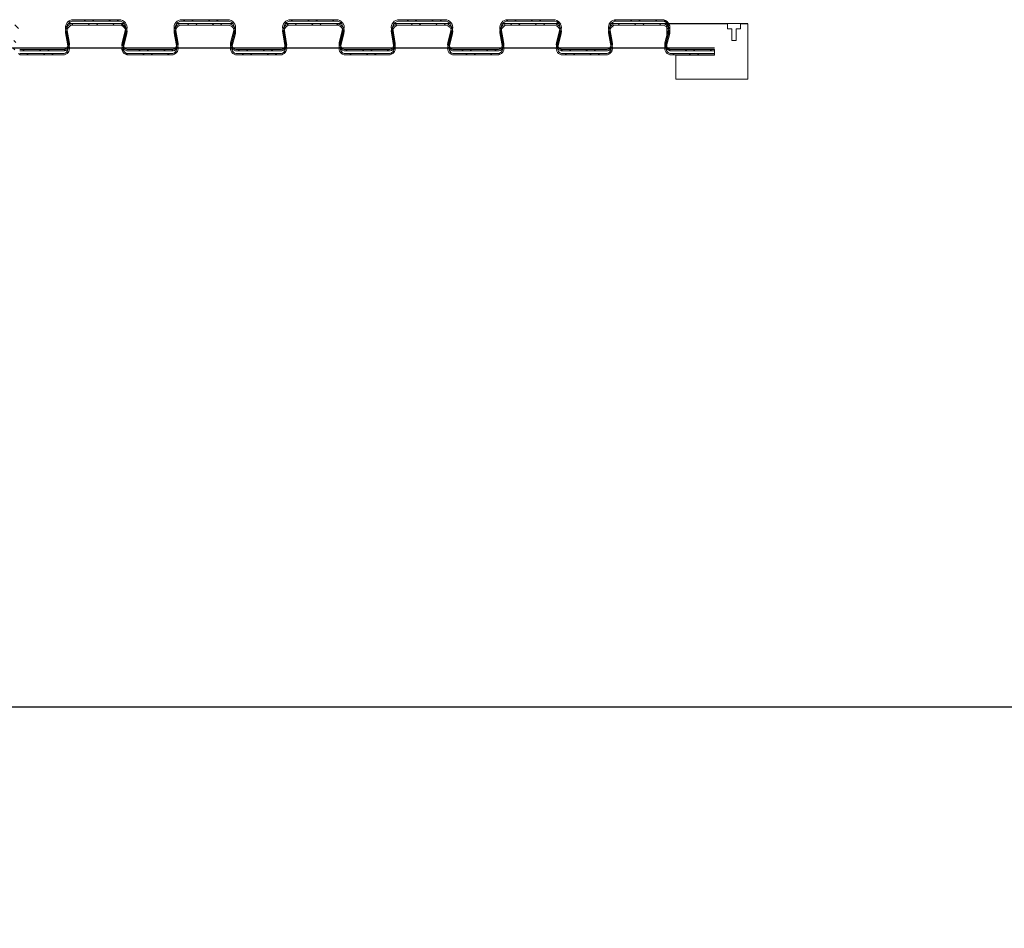
# Model space of a CAD drawing. Units: millimetres. Extents: x 0 to 35332, y -4806 to 14539.
# Drawn here: x 16519 to 17053, y 9226 to 9719 of the extents above; entities that cross this region are included whole.
import ezdxf

# ---------------------------------------------------------------- set-up
doc = ezdxf.new("R2010")
doc.units = ezdxf.units.MM
doc.header["$PDSIZE"] = -1
doc.layers.add('DIM', color=1, linetype='Continuous')
doc.dimstyles.new('ISO', dxfattribs={"dimtxt": 60, "dimasz": 80, "dimexe": 20, "dimexo": 20, "dimgap": 15, "dimtad": 1, "dimdec": 0, "dimtxsty": 'Standard', "dimcen": 2.5, "dimadec": 0, "dimazin": 0, "dimtfac": 1, "dimtmove": 0, "dimatfit": 1, "dimfxl": 1, "dimarcsym": 0})
pattern_1 = [(135, (15262.026, 7418.583), (6.735192, 6.735192), []), (135, (15257.536, 7418.583), (6.735192, 6.735192), [])]

# ---------------------------------------------------------------- blocks, each defined once
blk = doc.blocks.new('*D75')
at = {"layer": 'Defpoints', "color": 0}
for p in [(15947.64, 9346.19), (15947.64, 9122.5), (21481.64, 9122.5)]:
    blk.add_point(p, dxfattribs=at)
at = {"layer": 'DIM', "color": 0, "linetype": 'Continuous', "lineweight": -2}
for p, q in [((15947.64, 9142.5), (15947.64, 9366.19)), ((21481.64, 9142.5), (21481.64, 9366.19)), ((21401.64, 9346.19), (16027.64, 9346.19))]:
    blk.add_line(p, q, dxfattribs=at)
at = {"layer": 'DIM', "color": 0}
for points in [[(16027.64, 9359.52), (16027.64, 9332.86), (15947.64, 9346.19)], [(21401.64, 9332.86), (21401.64, 9359.52), (21481.64, 9346.19)]]:
    blk.add_solid(points, dxfattribs=at)
at = {"layer": 'DIM', "color": 0, "lineweight": 0, "insert": (18714.64, 9421.19), "char_height": 60, "attachment_point": 2}
blk.add_mtext('W = 5534', dxfattribs=at)

msp = doc.modelspace()

# ---------------------------------------------------------------- hatches: boundary and pattern name
at = {"linetype": 'Continuous', "lineweight": 0}
h = msp.add_hatch(dxfattribs=at)
h.set_pattern_fill('ANSI32', angle=180, style=0)
h.set_pattern_definition(pattern_1)
edge = h.paths.add_edge_path(flags=0)
edge.add_line((16265.64, 9718.25), (16265.64, 9719))
edge.add_line((16265.64, 9719), (16278.27, 9719))
edge.add_arc((16278.27, 9714.75), 4.25, -13.8697, 90, ccw=False)
edge.add_line((16282.4, 9713.73), (16280.54, 9706.21))
edge.add_arc((16283.21, 9705.55), 2.75, 166.1303, 270)
edge.add_line((16283.21, 9702.8), (16306.75, 9702.8))
edge.add_arc((16306.75, 9705.55), 2.75, 270, 369.6687)
edge.add_line((16309.46, 9706.01), (16308.09, 9714.03))
edge.add_arc((16312.28, 9714.75), 4.25, 90, 189.6687, ccw=False)
edge.add_line((16312.28, 9719), (16337.16, 9719))
edge.add_arc((16337.16, 9714.75), 4.25, -13.8697, 90, ccw=False)
edge.add_line((16341.29, 9713.73), (16339.43, 9706.21))
edge.add_arc((16342.1, 9705.55), 2.75, 166.1303, 270)
edge.add_line((16342.1, 9702.8), (16365.64, 9702.8))
edge.add_arc((16365.64, 9705.55), 2.75, 270, 369.6687)
edge.add_line((16368.35, 9706.01), (16366.98, 9714.03))
edge.add_arc((16371.17, 9714.75), 4.25, 90, 189.6687, ccw=False)
edge.add_line((16371.17, 9719), (16396.05, 9719))
edge.add_arc((16396.05, 9714.75), 4.25, -13.8697, 90, ccw=False)
edge.add_line((16400.18, 9713.73), (16398.32, 9706.21))
edge.add_arc((16400.99, 9705.55), 2.75, 166.1303, 270)
edge.add_line((16400.99, 9702.8), (16424.53, 9702.8))
edge.add_arc((16424.53, 9705.55), 2.75, 270, 369.6687)
edge.add_line((16427.24, 9706.01), (16425.87, 9714.03))
edge.add_arc((16430.06, 9714.75), 4.25, 90, 189.6687, ccw=False)
edge.add_line((16430.06, 9719), (16454.94, 9719))
edge.add_arc((16454.94, 9714.75), 4.25, -13.8697, 90, ccw=False)
edge.add_line((16459.07, 9713.73), (16457.21, 9706.21))
edge.add_arc((16459.88, 9705.55), 2.75, 166.1303, 270)
edge.add_line((16459.88, 9702.8), (16483.42, 9702.8))
edge.add_arc((16483.42, 9705.55), 2.75, 270, 369.6687)
edge.add_line((16486.13, 9706.01), (16484.76, 9714.03))
edge.add_arc((16488.95, 9714.75), 4.25, 90, 189.6687, ccw=False)
edge.add_line((16488.95, 9719), (16513.83, 9719))
edge.add_arc((16513.83, 9714.75), 4.25, -13.8697, 90, ccw=False)
edge.add_line((16517.96, 9713.73), (16516.1, 9706.21))
edge.add_arc((16518.77, 9705.55), 2.75, 166.1303, 270)
edge.add_line((16518.77, 9702.8), (16542.31, 9702.8))
edge.add_arc((16542.31, 9705.55), 2.75, 270, 369.6687)
edge.add_line((16545.02, 9706.01), (16543.65, 9714.03))
edge.add_arc((16547.84, 9714.75), 4.25, 90, 189.6687, ccw=False)
edge.add_line((16547.84, 9719), (16572.72, 9719))
edge.add_arc((16572.72, 9714.75), 4.25, -13.8697, 90, ccw=False)
edge.add_line((16576.85, 9713.73), (16574.99, 9706.21))
edge.add_arc((16577.66, 9705.55), 2.75, 166.1303, 270)
edge.add_line((16577.66, 9702.8), (16601.2, 9702.8))
edge.add_arc((16601.2, 9705.55), 2.75, 270, 369.6687)
edge.add_line((16603.91, 9706.01), (16602.54, 9714.03))
edge.add_arc((16606.73, 9714.75), 4.25, 90, 189.6687, ccw=False)
edge.add_line((16606.73, 9719), (16631.61, 9719))
edge.add_arc((16631.61, 9714.75), 4.25, -13.8697, 90, ccw=False)
edge.add_line((16635.74, 9713.73), (16633.88, 9706.21))
edge.add_arc((16636.55, 9705.55), 2.75, 166.1303, 270)
edge.add_line((16636.55, 9702.8), (16660.09, 9702.8))
edge.add_arc((16660.09, 9705.55), 2.75, 270, 369.6687)
edge.add_line((16662.8, 9706.01), (16661.43, 9714.03))
edge.add_arc((16665.62, 9714.75), 4.25, 90, 189.6687, ccw=False)
edge.add_line((16665.62, 9719), (16690.5, 9719))
edge.add_arc((16690.5, 9714.75), 4.25, -13.8697, 90, ccw=False)
edge.add_line((16694.63, 9713.73), (16692.77, 9706.21))
edge.add_arc((16695.44, 9705.55), 2.75, 166.1303, 270)
edge.add_line((16695.44, 9702.8), (16718.98, 9702.8))
edge.add_arc((16718.98, 9705.55), 2.75, 270, 369.6687)
edge.add_line((16721.69, 9706.01), (16720.32, 9714.03))
edge.add_arc((16724.51, 9714.75), 4.25, 90, 189.6687, ccw=False)
edge.add_line((16724.51, 9719), (16749.39, 9719))
edge.add_arc((16749.39, 9714.75), 4.25, -13.8697, 90, ccw=False)
edge.add_line((16753.52, 9713.73), (16751.66, 9706.21))
edge.add_arc((16754.33, 9705.55), 2.75, 166.1303, 270)
edge.add_line((16754.33, 9702.8), (16777.87, 9702.8))
edge.add_arc((16777.87, 9705.55), 2.75, 270, 369.6687)
edge.add_line((16780.58, 9706.01), (16779.21, 9714.03))
edge.add_arc((16783.4, 9714.75), 4.25, 90, 189.6687, ccw=False)
edge.add_line((16783.4, 9719), (16808.28, 9719))
edge.add_arc((16808.28, 9714.75), 4.25, -13.8697, 90, ccw=False)
edge.add_line((16812.41, 9713.73), (16810.55, 9706.21))
edge.add_arc((16813.22, 9705.55), 2.75, 166.1303, 270)
edge.add_line((16813.22, 9702.8), (16836.76, 9702.8))
edge.add_arc((16836.76, 9705.55), 2.75, 270, 369.6687)
edge.add_line((16839.47, 9706.01), (16838.1, 9714.03))
edge.add_arc((16842.29, 9714.75), 4.25, 90, 189.6687, ccw=False)
edge.add_line((16842.29, 9719), (16867.17, 9719))
edge.add_arc((16867.17, 9714.75), 4.25, -13.8697, 90, ccw=False)
edge.add_line((16871.3, 9713.73), (16869.44, 9706.21))
edge.add_arc((16872.11, 9705.55), 2.75, 166.1303, 270)
edge.add_line((16872.11, 9702.8), (16895.64, 9702.8))
edge.add_line((16895.64, 9702.8), (16895.64, 9702.05))
edge.add_line((16895.64, 9702.05), (16872.11, 9702.05))
edge.add_arc((16872.11, 9705.55), 3.5, 166.1303, 270, ccw=False)
edge.add_line((16868.71, 9706.39), (16870.57, 9713.91))
edge.add_arc((16867.17, 9714.75), 3.5, 346.1303, 450)
edge.add_line((16867.17, 9718.25), (16842.29, 9718.25))
edge.add_arc((16842.29, 9714.75), 3.5, 90, 189.6687)
edge.add_line((16838.84, 9714.16), (16840.21, 9706.14))
edge.add_arc((16836.76, 9705.55), 3.5, -90, 9.6687, ccw=False)
edge.add_line((16836.76, 9702.05), (16813.22, 9702.05))
edge.add_arc((16813.22, 9705.55), 3.5, 166.1303, 270, ccw=False)
edge.add_line((16809.82, 9706.39), (16811.68, 9713.91))
edge.add_arc((16808.28, 9714.75), 3.5, 346.1303, 450)
edge.add_line((16808.28, 9718.25), (16783.4, 9718.25))
edge.add_arc((16783.4, 9714.75), 3.5, 90, 189.6687)
edge.add_line((16779.95, 9714.16), (16781.32, 9706.14))
edge.add_arc((16777.87, 9705.55), 3.5, -90, 9.6687, ccw=False)
edge.add_line((16777.87, 9702.05), (16754.33, 9702.05))
edge.add_arc((16754.33, 9705.55), 3.5, 166.1303, 270, ccw=False)
edge.add_line((16750.93, 9706.39), (16752.79, 9713.91))
edge.add_arc((16749.39, 9714.75), 3.5, 346.1303, 450)
edge.add_line((16749.39, 9718.25), (16724.51, 9718.25))
edge.add_arc((16724.51, 9714.75), 3.5, 90, 189.6687)
edge.add_line((16721.06, 9714.16), (16722.43, 9706.14))
edge.add_arc((16718.98, 9705.55), 3.5, -90, 9.6687, ccw=False)
edge.add_line((16718.98, 9702.05), (16695.44, 9702.05))
edge.add_arc((16695.44, 9705.55), 3.5, 166.1303, 270, ccw=False)
edge.add_line((16692.04, 9706.39), (16693.9, 9713.91))
edge.add_arc((16690.5, 9714.75), 3.5, 346.1303, 450)
edge.add_line((16690.5, 9718.25), (16665.62, 9718.25))
edge.add_arc((16665.62, 9714.75), 3.5, 90, 189.6687)
edge.add_line((16662.17, 9714.16), (16663.54, 9706.14))
edge.add_arc((16660.09, 9705.55), 3.5, -90, 9.6687, ccw=False)
edge.add_line((16660.09, 9702.05), (16636.55, 9702.05))
edge.add_arc((16636.55, 9705.55), 3.5, 166.1303, 270, ccw=False)
edge.add_line((16633.15, 9706.39), (16635.01, 9713.91))
edge.add_arc((16631.61, 9714.75), 3.5, 346.1303, 450)
edge.add_line((16631.61, 9718.25), (16606.73, 9718.25))
edge.add_arc((16606.73, 9714.75), 3.5, 90, 189.6687)
edge.add_line((16603.28, 9714.16), (16604.65, 9706.14))
edge.add_arc((16601.2, 9705.55), 3.5, -90, 9.6687, ccw=False)
edge.add_line((16601.2, 9702.05), (16577.66, 9702.05))
edge.add_arc((16577.66, 9705.55), 3.5, 166.1303, 270, ccw=False)
edge.add_line((16574.26, 9706.39), (16576.12, 9713.91))
edge.add_arc((16572.72, 9714.75), 3.5, 346.1303, 450)
edge.add_line((16572.72, 9718.25), (16547.84, 9718.25))
edge.add_arc((16547.84, 9714.75), 3.5, 90, 189.6687)
edge.add_line((16544.39, 9714.16), (16545.76, 9706.14))
edge.add_arc((16542.31, 9705.55), 3.5, -90, 9.6687, ccw=False)
edge.add_line((16542.31, 9702.05), (16518.77, 9702.05))
edge.add_arc((16518.77, 9705.55), 3.5, 166.1303, 270, ccw=False)
edge.add_line((16515.37, 9706.39), (16517.23, 9713.91))
edge.add_arc((16513.83, 9714.75), 3.5, 346.1303, 450)
edge.add_line((16513.83, 9718.25), (16488.95, 9718.25))
edge.add_arc((16488.95, 9714.75), 3.5, 90, 189.6687)
edge.add_line((16485.5, 9714.16), (16486.87, 9706.14))
edge.add_arc((16483.42, 9705.55), 3.5, -90, 9.6687, ccw=False)
edge.add_line((16483.42, 9702.05), (16459.88, 9702.05))
edge.add_arc((16459.88, 9705.55), 3.5, 166.1303, 270, ccw=False)
edge.add_line((16456.48, 9706.39), (16458.34, 9713.91))
edge.add_arc((16454.94, 9714.75), 3.5, 346.1303, 450)
edge.add_line((16454.94, 9718.25), (16430.06, 9718.25))
edge.add_arc((16430.06, 9714.75), 3.5, 90, 189.6687)
edge.add_line((16426.61, 9714.16), (16427.98, 9706.14))
edge.add_arc((16424.53, 9705.55), 3.5, -90, 9.6687, ccw=False)
edge.add_line((16424.53, 9702.05), (16400.99, 9702.05))
edge.add_arc((16400.99, 9705.55), 3.5, 166.1303, 270, ccw=False)
edge.add_line((16397.59, 9706.39), (16399.45, 9713.91))
edge.add_arc((16396.05, 9714.75), 3.5, 346.1303, 450)
edge.add_line((16396.05, 9718.25), (16371.17, 9718.25))
edge.add_arc((16371.17, 9714.75), 3.5, 90, 189.6687)
edge.add_line((16367.72, 9714.16), (16369.09, 9706.14))
edge.add_arc((16365.64, 9705.55), 3.5, -90, 9.6687, ccw=False)
edge.add_line((16365.64, 9702.05), (16342.1, 9702.05))
edge.add_arc((16342.1, 9705.55), 3.5, 166.1303, 270, ccw=False)
edge.add_line((16338.7, 9706.39), (16340.56, 9713.91))
edge.add_arc((16337.16, 9714.75), 3.5, 346.1303, 450)
edge.add_line((16337.16, 9718.25), (16312.28, 9718.25))
edge.add_arc((16312.28, 9714.75), 3.5, 90, 189.6687)
edge.add_line((16308.83, 9714.16), (16310.2, 9706.14))
edge.add_arc((16306.75, 9705.55), 3.5, -90, 9.6687, ccw=False)
edge.add_line((16306.75, 9702.05), (16283.21, 9702.05))
edge.add_arc((16283.21, 9705.55), 3.5, 166.1303, 270, ccw=False)
edge.add_line((16279.81, 9706.39), (16281.67, 9713.91))
edge.add_arc((16278.27, 9714.75), 3.5, 346.1303, 450)
edge.add_line((16278.27, 9718.25), (16265.64, 9718.25))
h = msp.add_hatch(dxfattribs=at)
h.set_pattern_fill('ANSI32', angle=180, style=0)
h.set_pattern_definition(pattern_1)
edge = h.paths.add_edge_path(flags=0)
edge.add_line((16265.64, 9716.1), (16265.64, 9716.85))
edge.add_line((16265.64, 9716.85), (16278.27, 9716.85))
edge.add_arc((16278.27, 9712.6), 4.25, -13.8697, 90, ccw=False)
edge.add_line((16282.4, 9711.58), (16280.54, 9704.06))
edge.add_arc((16283.21, 9703.4), 2.75, 166.1303, 270)
edge.add_line((16283.21, 9700.65), (16306.75, 9700.65))
edge.add_arc((16306.75, 9703.4), 2.75, 270, 369.6687)
edge.add_line((16309.46, 9703.86), (16308.09, 9711.88))
edge.add_arc((16312.28, 9712.6), 4.25, 90, 189.6687, ccw=False)
edge.add_line((16312.28, 9716.85), (16337.16, 9716.85))
edge.add_arc((16337.16, 9712.6), 4.25, -13.8697, 90, ccw=False)
edge.add_line((16341.29, 9711.58), (16339.43, 9704.06))
edge.add_arc((16342.1, 9703.4), 2.75, 166.1303, 270)
edge.add_line((16342.1, 9700.65), (16365.64, 9700.65))
edge.add_arc((16365.64, 9703.4), 2.75, 270, 369.6687)
edge.add_line((16368.35, 9703.86), (16366.98, 9711.88))
edge.add_arc((16371.17, 9712.6), 4.25, 90, 189.6687, ccw=False)
edge.add_line((16371.17, 9716.85), (16396.05, 9716.85))
edge.add_arc((16396.05, 9712.6), 4.25, -13.8697, 90, ccw=False)
edge.add_line((16400.18, 9711.58), (16398.32, 9704.06))
edge.add_arc((16400.99, 9703.4), 2.75, 166.1303, 270)
edge.add_line((16400.99, 9700.65), (16424.53, 9700.65))
edge.add_arc((16424.53, 9703.4), 2.75, 270, 369.6687)
edge.add_line((16427.24, 9703.86), (16425.87, 9711.88))
edge.add_arc((16430.06, 9712.6), 4.25, 90, 189.6687, ccw=False)
edge.add_line((16430.06, 9716.85), (16454.94, 9716.85))
edge.add_arc((16454.94, 9712.6), 4.25, -13.8697, 90, ccw=False)
edge.add_line((16459.07, 9711.58), (16457.21, 9704.06))
edge.add_arc((16459.88, 9703.4), 2.75, 166.1303, 270)
edge.add_line((16459.88, 9700.65), (16483.42, 9700.65))
edge.add_arc((16483.42, 9703.4), 2.75, 270, 369.6687)
edge.add_line((16486.13, 9703.86), (16484.76, 9711.88))
edge.add_arc((16488.95, 9712.6), 4.25, 90, 189.6687, ccw=False)
edge.add_line((16488.95, 9716.85), (16513.83, 9716.85))
edge.add_arc((16513.83, 9712.6), 4.25, -13.8697, 90, ccw=False)
edge.add_line((16517.96, 9711.58), (16516.1, 9704.06))
edge.add_arc((16518.77, 9703.4), 2.75, 166.1303, 270)
edge.add_line((16518.77, 9700.65), (16542.31, 9700.65))
edge.add_arc((16542.31, 9703.4), 2.75, 270, 369.6687)
edge.add_line((16545.02, 9703.86), (16543.65, 9711.88))
edge.add_arc((16547.84, 9712.6), 4.25, 90, 189.6687, ccw=False)
edge.add_line((16547.84, 9716.85), (16572.72, 9716.85))
edge.add_arc((16572.72, 9712.6), 4.25, -13.8697, 90, ccw=False)
edge.add_line((16576.85, 9711.58), (16574.99, 9704.06))
edge.add_arc((16577.66, 9703.4), 2.75, 166.1303, 270)
edge.add_line((16577.66, 9700.65), (16601.2, 9700.65))
edge.add_arc((16601.2, 9703.4), 2.75, 270, 369.6687)
edge.add_line((16603.91, 9703.86), (16602.54, 9711.88))
edge.add_arc((16606.73, 9712.6), 4.25, 90, 189.6687, ccw=False)
edge.add_line((16606.73, 9716.85), (16631.61, 9716.85))
edge.add_arc((16631.61, 9712.6), 4.25, -13.8697, 90, ccw=False)
edge.add_line((16635.74, 9711.58), (16633.88, 9704.06))
edge.add_arc((16636.55, 9703.4), 2.75, 166.1303, 270)
edge.add_line((16636.55, 9700.65), (16660.09, 9700.65))
edge.add_arc((16660.09, 9703.4), 2.75, 270, 369.6687)
edge.add_line((16662.8, 9703.86), (16661.43, 9711.88))
edge.add_arc((16665.62, 9712.6), 4.25, 90, 189.6687, ccw=False)
edge.add_line((16665.62, 9716.85), (16690.5, 9716.85))
edge.add_arc((16690.5, 9712.6), 4.25, -13.8697, 90, ccw=False)
edge.add_line((16694.63, 9711.58), (16692.77, 9704.06))
edge.add_arc((16695.44, 9703.4), 2.75, 166.1303, 270)
edge.add_line((16695.44, 9700.65), (16718.98, 9700.65))
edge.add_arc((16718.98, 9703.4), 2.75, 270, 369.6687)
edge.add_line((16721.69, 9703.86), (16720.32, 9711.88))
edge.add_arc((16724.51, 9712.6), 4.25, 90, 189.6687, ccw=False)
edge.add_line((16724.51, 9716.85), (16749.39, 9716.85))
edge.add_arc((16749.39, 9712.6), 4.25, -13.8697, 90, ccw=False)
edge.add_line((16753.52, 9711.58), (16751.66, 9704.06))
edge.add_arc((16754.33, 9703.4), 2.75, 166.1303, 270)
edge.add_line((16754.33, 9700.65), (16777.87, 9700.65))
edge.add_arc((16777.87, 9703.4), 2.75, 270, 369.6687)
edge.add_line((16780.58, 9703.86), (16779.21, 9711.88))
edge.add_arc((16783.4, 9712.6), 4.25, 90, 189.6687, ccw=False)
edge.add_line((16783.4, 9716.85), (16808.28, 9716.85))
edge.add_arc((16808.28, 9712.6), 4.25, -13.8697, 90, ccw=False)
edge.add_line((16812.41, 9711.58), (16810.55, 9704.06))
edge.add_arc((16813.22, 9703.4), 2.75, 166.1303, 270)
edge.add_line((16813.22, 9700.65), (16836.76, 9700.65))
edge.add_arc((16836.76, 9703.4), 2.75, 270, 369.6687)
edge.add_line((16839.47, 9703.86), (16838.1, 9711.88))
edge.add_arc((16842.29, 9712.6), 4.25, 90, 189.6687, ccw=False)
edge.add_line((16842.29, 9716.85), (16867.17, 9716.85))
edge.add_arc((16867.17, 9712.6), 4.25, -13.8697, 90, ccw=False)
edge.add_line((16871.3, 9711.58), (16869.44, 9704.06))
edge.add_arc((16872.11, 9703.4), 2.75, 166.1303, 270)
edge.add_line((16872.11, 9700.65), (16895.64, 9700.65))
edge.add_line((16895.64, 9700.65), (16895.64, 9699.9))
edge.add_line((16895.64, 9699.9), (16872.11, 9699.9))
edge.add_arc((16872.11, 9703.4), 3.5, 166.1303, 270, ccw=False)
edge.add_line((16868.71, 9704.24), (16870.57, 9711.76))
edge.add_arc((16867.17, 9712.6), 3.5, 346.1303, 450)
edge.add_line((16867.17, 9716.1), (16842.29, 9716.1))
edge.add_arc((16842.29, 9712.6), 3.5, 90, 189.6687)
edge.add_line((16838.84, 9712.01), (16840.21, 9703.99))
edge.add_arc((16836.76, 9703.4), 3.5, -90, 9.6687, ccw=False)
edge.add_line((16836.76, 9699.9), (16813.22, 9699.9))
edge.add_arc((16813.22, 9703.4), 3.5, 166.1303, 270, ccw=False)
edge.add_line((16809.82, 9704.24), (16811.68, 9711.76))
edge.add_arc((16808.28, 9712.6), 3.5, 346.1303, 450)
edge.add_line((16808.28, 9716.1), (16783.4, 9716.1))
edge.add_arc((16783.4, 9712.6), 3.5, 90, 189.6687)
edge.add_line((16779.95, 9712.01), (16781.32, 9703.99))
edge.add_arc((16777.87, 9703.4), 3.5, -90, 9.6687, ccw=False)
edge.add_line((16777.87, 9699.9), (16754.33, 9699.9))
edge.add_arc((16754.33, 9703.4), 3.5, 166.1303, 270, ccw=False)
edge.add_line((16750.93, 9704.24), (16752.79, 9711.76))
edge.add_arc((16749.39, 9712.6), 3.5, 346.1303, 450)
edge.add_line((16749.39, 9716.1), (16724.51, 9716.1))
edge.add_arc((16724.51, 9712.6), 3.5, 90, 189.6687)
edge.add_line((16721.06, 9712.01), (16722.43, 9703.99))
edge.add_arc((16718.98, 9703.4), 3.5, -90, 9.6687, ccw=False)
edge.add_line((16718.98, 9699.9), (16695.44, 9699.9))
edge.add_arc((16695.44, 9703.4), 3.5, 166.1303, 270, ccw=False)
edge.add_line((16692.04, 9704.24), (16693.9, 9711.76))
edge.add_arc((16690.5, 9712.6), 3.5, 346.1303, 450)
edge.add_line((16690.5, 9716.1), (16665.62, 9716.1))
edge.add_arc((16665.62, 9712.6), 3.5, 90, 189.6687)
edge.add_line((16662.17, 9712.01), (16663.54, 9703.99))
edge.add_arc((16660.09, 9703.4), 3.5, -90, 9.6687, ccw=False)
edge.add_line((16660.09, 9699.9), (16636.55, 9699.9))
edge.add_arc((16636.55, 9703.4), 3.5, 166.1303, 270, ccw=False)
edge.add_line((16633.15, 9704.24), (16635.01, 9711.76))
edge.add_arc((16631.61, 9712.6), 3.5, 346.1303, 450)
edge.add_line((16631.61, 9716.1), (16606.73, 9716.1))
edge.add_arc((16606.73, 9712.6), 3.5, 90, 189.6687)
edge.add_line((16603.28, 9712.01), (16604.65, 9703.99))
edge.add_arc((16601.2, 9703.4), 3.5, -90, 9.6687, ccw=False)
edge.add_line((16601.2, 9699.9), (16577.66, 9699.9))
edge.add_arc((16577.66, 9703.4), 3.5, 166.1303, 270, ccw=False)
edge.add_line((16574.26, 9704.24), (16576.12, 9711.76))
edge.add_arc((16572.72, 9712.6), 3.5, 346.1303, 450)
edge.add_line((16572.72, 9716.1), (16547.84, 9716.1))
edge.add_arc((16547.84, 9712.6), 3.5, 90, 189.6687)
edge.add_line((16544.39, 9712.01), (16545.76, 9703.99))
edge.add_arc((16542.31, 9703.4), 3.5, -90, 9.6687, ccw=False)
edge.add_line((16542.31, 9699.9), (16518.77, 9699.9))
edge.add_arc((16518.77, 9703.4), 3.5, 166.1303, 270, ccw=False)
edge.add_line((16515.37, 9704.24), (16517.23, 9711.76))
edge.add_arc((16513.83, 9712.6), 3.5, 346.1303, 450)
edge.add_line((16513.83, 9716.1), (16488.95, 9716.1))
edge.add_arc((16488.95, 9712.6), 3.5, 90, 189.6687)
edge.add_line((16485.5, 9712.01), (16486.87, 9703.99))
edge.add_arc((16483.42, 9703.4), 3.5, -90, 9.6687, ccw=False)
edge.add_line((16483.42, 9699.9), (16459.88, 9699.9))
edge.add_arc((16459.88, 9703.4), 3.5, 166.1303, 270, ccw=False)
edge.add_line((16456.48, 9704.24), (16458.34, 9711.76))
edge.add_arc((16454.94, 9712.6), 3.5, 346.1303, 450)
edge.add_line((16454.94, 9716.1), (16430.06, 9716.1))
edge.add_arc((16430.06, 9712.6), 3.5, 90, 189.6687)
edge.add_line((16426.61, 9712.01), (16427.98, 9703.99))
edge.add_arc((16424.53, 9703.4), 3.5, -90, 9.6687, ccw=False)
edge.add_line((16424.53, 9699.9), (16400.99, 9699.9))
edge.add_arc((16400.99, 9703.4), 3.5, 166.1303, 270, ccw=False)
edge.add_line((16397.59, 9704.24), (16399.45, 9711.76))
edge.add_arc((16396.05, 9712.6), 3.5, 346.1303, 450)
edge.add_line((16396.05, 9716.1), (16371.17, 9716.1))
edge.add_arc((16371.17, 9712.6), 3.5, 90, 189.6687)
edge.add_line((16367.72, 9712.01), (16369.09, 9703.99))
edge.add_arc((16365.64, 9703.4), 3.5, -90, 9.6687, ccw=False)
edge.add_line((16365.64, 9699.9), (16342.1, 9699.9))
edge.add_arc((16342.1, 9703.4), 3.5, 166.1303, 270, ccw=False)
edge.add_line((16338.7, 9704.24), (16340.56, 9711.76))
edge.add_arc((16337.16, 9712.6), 3.5, 346.1303, 450)
edge.add_line((16337.16, 9716.1), (16312.28, 9716.1))
edge.add_arc((16312.28, 9712.6), 3.5, 90, 189.6687)
edge.add_line((16308.83, 9712.01), (16310.2, 9703.99))
edge.add_arc((16306.75, 9703.4), 3.5, -90, 9.6687, ccw=False)
edge.add_line((16306.75, 9699.9), (16283.21, 9699.9))
edge.add_arc((16283.21, 9703.4), 3.5, 166.1303, 270, ccw=False)
edge.add_line((16279.81, 9704.24), (16281.67, 9711.76))
edge.add_arc((16278.27, 9712.6), 3.5, 346.1303, 450)
edge.add_line((16278.27, 9716.1), (16265.64, 9716.1))

# ---------------------------------------------------------------- linework, layer by layer
at = {"color": 7, "linetype": 'Continuous', "lineweight": 15}
for p, q in [((16547.84, 9719), (16572.72, 9719)), ((16547.84, 9718.25), (16572.72, 9718.25)), ((16606.73, 9719), (16631.61, 9719)), ((16606.73, 9718.25), (16631.61, 9718.25)), ((16665.62, 9719), (16690.5, 9719)), ((16665.62, 9718.25), (16690.5, 9718.25)), ((16724.51, 9719), (16749.39, 9719)), ((16724.51, 9718.25), (16749.39, 9718.25)), ((16783.4, 9719), (16808.28, 9719)), ((16783.4, 9718.25), (16808.28, 9718.25)), ((16842.29, 9719), (16867.17, 9719)), ((16842.29, 9718.25), (16867.17, 9718.25)), ((16545.02, 9706.01), (16543.65, 9714.03)), ((16545.76, 9706.14), (16544.39, 9714.16)), ((16547.84, 9716.85), (16545.04, 9716.85)), ((16547.84, 9716.85), (16572.72, 9716.85)), ((16547.84, 9716.1), (16572.72, 9716.1)), ((16575.52, 9716.85), (16572.72, 9716.85)), ((16576.12, 9713.91), (16574.26, 9706.39)), ((16576.85, 9713.73), (16574.99, 9706.21)), ((16603.91, 9706.01), (16602.54, 9714.03)), ((16604.65, 9706.14), (16603.28, 9714.16)), ((16606.73, 9716.85), (16603.93, 9716.85)), ((16606.73, 9716.85), (16631.61, 9716.85)), ((16606.73, 9716.1), (16631.61, 9716.1)), ((16634.41, 9716.85), (16631.61, 9716.85)), ((16635.01, 9713.91), (16633.15, 9706.39)), ((16635.74, 9713.73), (16633.88, 9706.21)), ((16662.8, 9706.01), (16661.43, 9714.03)), ((16663.54, 9706.14), (16662.17, 9714.16)), ((16665.62, 9716.85), (16662.82, 9716.85)), ((16665.62, 9716.85), (16690.5, 9716.85)), ((16665.62, 9716.1), (16690.5, 9716.1)), ((16693.3, 9716.85), (16690.5, 9716.85)), ((16693.9, 9713.91), (16692.04, 9706.39)), ((16694.63, 9713.73), (16692.77, 9706.21)), ((16721.69, 9706.01), (16720.32, 9714.03)), ((16722.43, 9706.14), (16721.06, 9714.16)), ((16724.51, 9716.85), (16721.71, 9716.85)), ((16724.51, 9716.85), (16749.39, 9716.85)), ((16724.51, 9716.1), (16749.39, 9716.1)), ((16752.19, 9716.85), (16749.39, 9716.85)), ((16752.79, 9713.91), (16750.93, 9706.39)), ((16753.52, 9713.73), (16751.66, 9706.21)), ((16780.58, 9706.01), (16779.21, 9714.03)), ((16781.32, 9706.14), (16779.95, 9714.16)), ((16783.4, 9716.85), (16780.6, 9716.85)), ((16783.4, 9716.85), (16808.28, 9716.85)), ((16783.4, 9716.1), (16808.28, 9716.1)), ((16811.08, 9716.85), (16808.28, 9716.85)), ((16811.68, 9713.91), (16809.82, 9706.39)), ((16812.41, 9713.73), (16810.55, 9706.21)), ((16839.47, 9706.01), (16838.1, 9714.03)), ((16840.21, 9706.14), (16838.84, 9714.16)), ((16842.29, 9716.85), (16839.49, 9716.85)), ((16842.29, 9716.85), (16867.17, 9716.85)), ((16842.29, 9716.1), (16867.17, 9716.1)), ((16869.97, 9716.85), (16867.17, 9716.85)), ((16870.57, 9713.91), (16868.71, 9706.39)), ((16871.3, 9713.73), (16869.44, 9706.21)), ((16869.64, 9716.8), (16902.64, 9716.8)), ((16869.64, 9702.8), (16869.64, 9716.8)), ((16913.64, 9716.85), (16870.87, 9716.85)), ((16902.64, 9716.8), (16902.64, 9714.1)), ((16902.64, 9714.1), (16904.89, 9714.1)), ((16904.89, 9714.1), (16904.89, 9707.8)), ((16907.39, 9714.1), (16909.64, 9714.1)), ((16907.39, 9707.8), (16907.39, 9714.1)), ((16909.64, 9716.8), (16913.64, 9716.8)), ((16909.64, 9714.1), (16909.64, 9716.8)), ((16913.64, 9716.8), (16913.64, 9686.8)), ((16545.02, 9703.86), (16543.65, 9711.88)), ((16545.76, 9703.99), (16544.39, 9712.01)), ((16576.12, 9711.76), (16574.26, 9704.24)), ((16576.85, 9711.58), (16574.99, 9704.06)), ((16603.91, 9703.86), (16602.54, 9711.88)), ((16604.65, 9703.99), (16603.28, 9712.01)), ((16635.01, 9711.76), (16633.15, 9704.24)), ((16635.74, 9711.58), (16633.88, 9704.06)), ((16662.8, 9703.86), (16661.43, 9711.88)), ((16663.54, 9703.99), (16662.17, 9712.01)), ((16693.9, 9711.76), (16692.04, 9704.24)), ((16694.63, 9711.58), (16692.77, 9704.06)), ((16721.69, 9703.86), (16720.32, 9711.88)), ((16722.43, 9703.99), (16721.06, 9712.01)), ((16752.79, 9711.76), (16750.93, 9704.24)), ((16753.52, 9711.58), (16751.66, 9704.06)), ((16780.58, 9703.86), (16779.21, 9711.88)), ((16781.32, 9703.99), (16779.95, 9712.01)), ((16811.68, 9711.76), (16809.82, 9704.24)), ((16812.41, 9711.58), (16810.55, 9704.06)), ((16839.47, 9703.86), (16838.1, 9711.88)), ((16840.21, 9703.99), (16838.84, 9712.01)), ((16870.57, 9711.76), (16868.71, 9704.24)), ((16871.3, 9711.58), (16869.44, 9704.06)), ((16904.89, 9707.8), (16907.39, 9707.8)), ((16518.77, 9702.8), (16542.31, 9702.8)), ((16577.66, 9702.8), (16601.2, 9702.8)), ((16636.55, 9702.8), (16660.09, 9702.8)), ((16695.44, 9702.8), (16718.98, 9702.8)), ((16754.33, 9702.8), (16777.87, 9702.8)), ((16813.22, 9702.8), (16836.76, 9702.8)), ((16895.64, 9702.8), (16869.64, 9702.8)), ((16872.11, 9702.8), (16895.64, 9702.8)), ((16895.64, 9699.8), (16895.64, 9702.8)), ((16895.64, 9702.05), (16895.64, 9702.8)), ((16518.77, 9702.05), (16542.31, 9702.05)), ((16518.77, 9700.65), (16542.31, 9700.65)), ((16518.77, 9699.9), (16542.31, 9699.9)), ((16577.66, 9702.05), (16601.2, 9702.05)), ((16577.66, 9700.65), (16601.2, 9700.65)), ((16577.66, 9699.9), (16601.2, 9699.9)), ((16636.55, 9702.05), (16660.09, 9702.05)), ((16636.55, 9700.65), (16660.09, 9700.65)), ((16636.55, 9699.9), (16660.09, 9699.9)), ((16695.44, 9702.05), (16718.98, 9702.05)), ((16695.44, 9700.65), (16718.98, 9700.65)), ((16695.44, 9699.9), (16718.98, 9699.9)), ((16754.33, 9702.05), (16777.87, 9702.05)), ((16754.33, 9700.65), (16777.87, 9700.65)), ((16754.33, 9699.9), (16777.87, 9699.9)), ((16813.22, 9702.05), (16836.76, 9702.05)), ((16813.22, 9700.65), (16836.76, 9700.65)), ((16813.22, 9699.9), (16836.76, 9699.9)), ((16872.11, 9702.05), (16895.64, 9702.05)), ((16872.11, 9700.65), (16895.64, 9700.65)), ((16872.11, 9699.9), (16895.64, 9699.9)), ((16874.64, 9699.8), (16895.64, 9699.8)), ((16874.64, 9686.8), (16874.64, 9699.8)), ((16895.64, 9699.9), (16895.64, 9700.65)), ((16913.64, 9686.8), (16874.64, 9686.8))]:
    msp.add_line(p, q, dxfattribs=at)
msp.add_line((16895.64, 9703.63), (15978.64, 9703.63))
for centre, radius, start, end in [((16547.84, 9714.75), 4.25, 90, 189.6687), ((16547.84, 9714.75), 3.5, 90, 189.6687), ((16572.72, 9714.75), 4.25, 346.1303, 90), ((16572.72, 9714.75), 3.5, 346.1303, 90), ((16606.73, 9714.75), 4.25, 90, 189.6687), ((16606.73, 9714.75), 3.5, 90, 189.6687), ((16631.61, 9714.75), 4.25, 346.1303, 90), ((16631.61, 9714.75), 3.5, 346.1303, 90), ((16665.62, 9714.75), 4.25, 90, 189.6687), ((16665.62, 9714.75), 3.5, 90, 189.6687), ((16690.5, 9714.75), 4.25, 346.1303, 90), ((16690.5, 9714.75), 3.5, 346.1303, 90), ((16724.51, 9714.75), 4.25, 90, 189.6687), ((16724.51, 9714.75), 3.5, 90, 189.6687), ((16749.39, 9714.75), 4.25, 346.1303, 90), ((16749.39, 9714.75), 3.5, 346.1303, 90), ((16783.4, 9714.75), 4.25, 90, 189.6687), ((16783.4, 9714.75), 3.5, 90, 189.6687), ((16808.28, 9714.75), 4.25, 346.1303, 90), ((16808.28, 9714.75), 3.5, 346.1303, 90), ((16842.29, 9714.75), 4.25, 90, 189.6687), ((16842.29, 9714.75), 3.5, 90, 189.6687), ((16867.17, 9714.75), 4.25, 346.1303, 90), ((16867.17, 9714.75), 3.5, 346.1303, 90), ((16547.84, 9712.6), 4.25, 90, 189.6687), ((16547.84, 9712.6), 3.5, 90, 189.6687), ((16572.72, 9712.6), 4.25, 346.1303, 90), ((16572.72, 9712.6), 3.5, 346.1303, 90), ((16606.73, 9712.6), 4.25, 90, 189.6687), ((16606.73, 9712.6), 3.5, 90, 189.6687), ((16631.61, 9712.6), 4.25, 346.1303, 90), ((16631.61, 9712.6), 3.5, 346.1303, 90), ((16665.62, 9712.6), 4.25, 90, 189.6687), ((16665.62, 9712.6), 3.5, 90, 189.6687), ((16690.5, 9712.6), 4.25, 346.1303, 90), ((16690.5, 9712.6), 3.5, 346.1303, 90), ((16724.51, 9712.6), 4.25, 90, 189.6687), ((16724.51, 9712.6), 3.5, 90, 189.6687), ((16749.39, 9712.6), 4.25, 346.1303, 90), ((16749.39, 9712.6), 3.5, 346.1303, 90), ((16783.4, 9712.6), 4.25, 90, 189.6687), ((16783.4, 9712.6), 3.5, 90, 189.6687), ((16808.28, 9712.6), 4.25, 346.1303, 90), ((16808.28, 9712.6), 3.5, 346.1303, 90), ((16842.29, 9712.6), 4.25, 90, 189.6687), ((16842.29, 9712.6), 3.5, 90, 189.6687), ((16867.17, 9712.6), 4.25, 346.1303, 90), ((16867.17, 9712.6), 3.5, 346.1303, 90), ((16542.31, 9705.55), 3.5, 270, 9.6687), ((16542.31, 9705.55), 2.75, 270, 9.6687), ((16542.31, 9703.4), 3.5, 270, 9.6687), ((16542.31, 9703.4), 2.75, 270, 9.6687), ((16577.66, 9705.55), 3.5, 166.1303, 270), ((16577.66, 9703.4), 3.5, 166.1303, 270), ((16577.66, 9705.55), 2.75, 166.1303, 270), ((16577.66, 9703.4), 2.75, 166.1303, 270), ((16601.2, 9705.55), 3.5, 270, 9.6687), ((16601.2, 9705.55), 2.75, 270, 9.6687), ((16601.2, 9703.4), 3.5, 270, 9.6687), ((16601.2, 9703.4), 2.75, 270, 9.6687), ((16636.55, 9705.55), 3.5, 166.1303, 270), ((16636.55, 9703.4), 3.5, 166.1303, 270), ((16636.55, 9705.55), 2.75, 166.1303, 270), ((16636.55, 9703.4), 2.75, 166.1303, 270), ((16660.09, 9705.55), 3.5, 270, 9.6687), ((16660.09, 9705.55), 2.75, 270, 9.6687), ((16660.09, 9703.4), 3.5, 270, 9.6687), ((16660.09, 9703.4), 2.75, 270, 9.6687), ((16695.44, 9705.55), 3.5, 166.1303, 270), ((16695.44, 9703.4), 3.5, 166.1303, 270), ((16695.44, 9705.55), 2.75, 166.1303, 270), ((16695.44, 9703.4), 2.75, 166.1303, 270), ((16718.98, 9705.55), 3.5, 270, 9.6687), ((16718.98, 9705.55), 2.75, 270, 9.6687), ((16718.98, 9703.4), 3.5, 270, 9.6687), ((16718.98, 9703.4), 2.75, 270, 9.6687), ((16754.33, 9705.55), 3.5, 166.1303, 270), ((16754.33, 9703.4), 3.5, 166.1303, 270), ((16754.33, 9705.55), 2.75, 166.1303, 270), ((16754.33, 9703.4), 2.75, 166.1303, 270), ((16777.87, 9705.55), 3.5, 270, 9.6687), ((16777.87, 9705.55), 2.75, 270, 9.6687), ((16777.87, 9703.4), 3.5, 270, 9.6687), ((16777.87, 9703.4), 2.75, 270, 9.6687), ((16813.22, 9705.55), 3.5, 166.1303, 270), ((16813.22, 9703.4), 3.5, 166.1303, 270), ((16813.22, 9705.55), 2.75, 166.1303, 270), ((16813.22, 9703.4), 2.75, 166.1303, 270), ((16836.76, 9705.55), 3.5, 270, 9.6687), ((16836.76, 9705.55), 2.75, 270, 9.6687), ((16836.76, 9703.4), 3.5, 270, 9.6687), ((16836.76, 9703.4), 2.75, 270, 9.6687), ((16872.11, 9705.55), 3.5, 166.1303, 270), ((16872.11, 9703.4), 3.5, 166.1303, 270), ((16872.11, 9705.55), 2.75, 166.1303, 270), ((16872.11, 9703.4), 2.75, 166.1303, 270)]:
    msp.add_arc(centre, radius, start, end, dxfattribs=at)

# ---------------------------------------------------------------- dimensions: what is measured, and where the dimension line sits
at = {"layer": 'DIM', "linetype": 'Continuous', "lineweight": 0}
dim = msp.add_linear_dim(base=(15947.64, 9346.19), p1=(21481.64, 9122.5), p2=(15947.64, 9122.5), angle=180, text='W = <>', dimstyle='ISO', dxfattribs=at)
dim.commit()
dim.dimension.update_dxf_attribs({"geometry": '*D75', "text_midpoint": (18714.64, 9346.19), "dimtype": 160})

doc.saveas('drawing.dxf')
